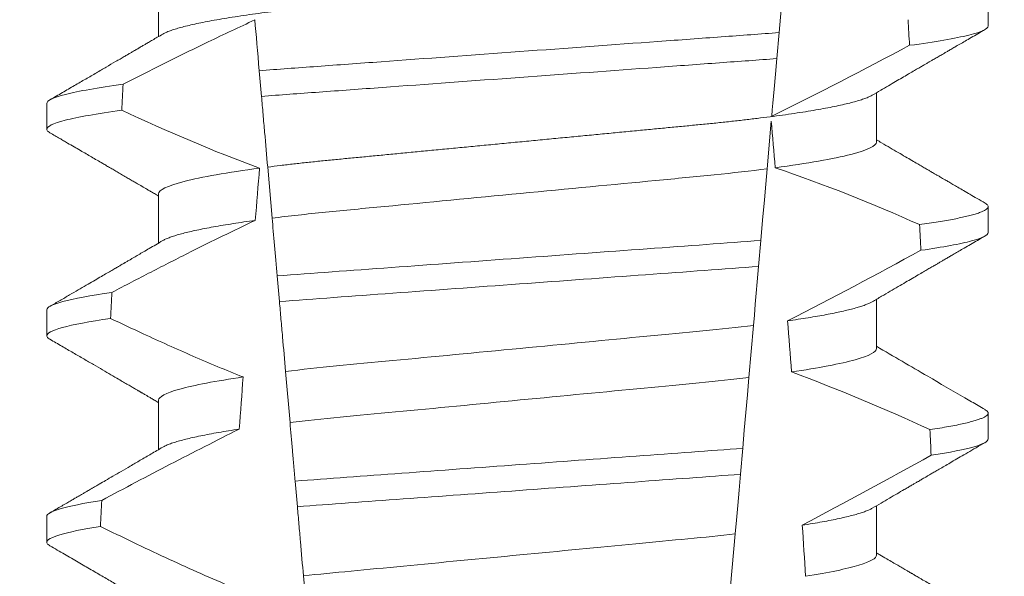
# Model space of a CAD drawing. Extents: x -43 to 59, y -10 to 36.
# Drawn here: x 36 to 36, y 25 to 25 of the extents above; entities that cross this region are included whole.
import ezdxf

# ---------------------------------------------------------------- set-up
doc = ezdxf.new("R2010")
doc.units = 0
doc.header["$MEASUREMENT"] = 0
doc.layers.get('0').update_dxf_attribs({"linetype": 'CONTINUOUS', "lineweight": 15})
doc.layers.get('DEFPOINTS').update_dxf_attribs({"linetype": 'CONTINUOUS'})
doc.layers.add('Text', color=7, linetype='CONTINUOUS', lineweight=15)
doc.styles.add('ROMAND', font='romand.shx', dxfattribs={"oblique": 15})
doc.dimstyles.new('ROMAND', dxfattribs={"dimscale": 3.5, "dimtxt": 0.125, "dimasz": 0.125, "dimexe": 0.0625, "dimexo": 0.0625, "dimgap": 0.0625, "dimtad": 0, "dimtih": 1, "dimtoh": 1, "dimdec": 3, "dimzin": 0, "dimdsep": 46, "dimlunit": 4, "dimtxsty": 'ROMAND', "dimcen": 0, "dimadec": 0, "dimazin": 0, "dimtfac": 1, "dimtdec": 3, "dimtofl": 0, "dimtmove": 0, "dimatfit": 3, "dimfxl": 0, "dimtolj": 1, "dimtzin": 0, "dimarcsym": 0})

# ---------------------------------------------------------------- blocks, each defined once
blk = doc.blocks.new('*D11')
at = {"layer": 'DEFPOINTS', "color": 0}
for p in [(35.77311328830667, 25.35869742331924), (37.29070254519375, 25.35900058234712)]:
    blk.add_point(p, dxfattribs=at)
at = {"layer": 'Text', "color": 0, "lineweight": -2}
blk.add_line((34.89811330576532, 25.35852263021043), (35.335613297036, 25.35861002676484), dxfattribs=at)
at = {"layer": 'Text', "color": 0}
blk.add_solid([(35.33559873094359, 25.43152669197662), (35.3356278631284, 25.28569336155306), (35.77311328830667, 25.35869742331924)], dxfattribs=at)
at = {"layer": 'Text', "color": 0, "insert": (30.36202891394097, 25.35852263021043), "char_height": 0.4375, "attachment_point": 5, "style": 'ROMAND'}
blk.add_mtext('\\A1;#10-24x \\A1;{\\H0.7x;\\S3/4;}" S.S.\\PHEX WASHER HEAD\\PTHREAD-CUTTING SCREWS\\P(3 @ 120%%D)', dxfattribs=at)

msp = doc.modelspace()

# ---------------------------------------------------------------- linework, layer by layer
at = {"color": 8}
for p, q in [((36.0021562787184, 24.75473581592468), (36.00109342517639, 24.74258733641512)), ((36.00109342517639, 24.74258733641512), (36.00063459756579, 24.7373429270638)), ((35.89663401319144, 24.7297189518975), (35.89618142800869, 24.73489204540687)), ((35.99952874368772, 24.72470297323782), (35.99868909589777, 24.71510573089129)), ((35.89878440582335, 24.70513988280744), (35.89788308083, 24.71544207033504)), ((35.99742340470145, 24.7006388081932), (35.99696474208896, 24.6953963054865)), ((35.90025542797845, 24.68832602725033), (35.89980268238089, 24.69350091740561)), ((35.99592503411263, 24.68351237291757), (35.99500409726274, 24.67298600798248)), ((35.90239169035711, 24.66390843629288), (35.90148959078938, 24.67421949705119)), ((35.99375446129743, 24.65870259982882), (35.99329585826759, 24.65346072044824)), ((35.90387760817329, 24.64692430270495), (35.90342483507602, 24.6520995228564)), ((35.99224240503351, 24.6414196730296), (35.99132218775866, 24.63090159466532)), ((35.90600177985844, 24.62264494348225), (35.90509901571507, 24.63296355748654))]:
    msp.add_line(p, q, dxfattribs=at)
for p, q in [((35.87585354850599, 24.75173409730457), (35.87585354850599, 24.74178023908207)), ((36.04330079873823, 24.74392162098486), (36.04330079873823, 24.74912995075341)), ((36.02074805288153, 24.72048411869321), (36.02074805288153, 24.73043794024947)), ((35.85330080264929, 24.72829663167918), (35.85330080264929, 24.72308826524438)), ((35.87585354850599, 24.71006745915609), (35.87585354850599, 24.70011360093358)), ((36.04330079873823, 24.70225494617012), (36.04330079873823, 24.7074632759387)), ((36.02074805288153, 24.67881744387848), (36.02074805288153, 24.68877126543473)), ((35.85330080264929, 24.68662995686444), (35.85330080264929, 24.68142162709589)), ((35.87585354850599, 24.66840078434138), (35.87585354850599, 24.65844699945135)), ((36.04330079873823, 24.66058827135542), (36.04330079873823, 24.66579660112397)), ((36.02074805288153, 24.63715076906377), (36.02074805288153, 24.64710462728625)), ((35.85330080264929, 24.64496324538349), (35.85330080264929, 24.63975495228116))]:
    msp.add_line(p, q)
at = {"color": 8, "flags": 128}
for points in [[(36.00063459756579, 24.7373429270638), (36.00036029740458, 24.73420763332172), (36.00009640128975, 24.73119128487077), (35.99984815249393, 24.72835379435146), (35.99972984886206, 24.72700161665529), (35.99961620184298, 24.72570260501099)], [(35.99868909589777, 24.71510573089129), (35.99841680321337, 24.7119933902171), (35.998137906022, 24.70880562708181), (35.99778383386662, 24.70475851721771), (35.99742340470145, 24.7006388081932)], [(35.99696474208896, 24.6953963054865), (35.99669382438866, 24.69229969463041), (35.99649226546957, 24.68999584460648), (35.99629619732032, 24.68775480385623), (35.99610664201244, 24.68558815891226), (35.99592503411263, 24.68351237291757)], [(35.99500409726274, 24.67298600798248), (35.99469951995168, 24.66950469490858), (35.99438898437619, 24.66595521928964), (35.99407368677241, 24.66235136763286), (35.99375446129743, 24.65870259982882)], [(35.99329585826759, 24.65346072044824), (35.99301749732, 24.65027904390923), (35.99274561713081, 24.64717150651283), (35.99248894426576, 24.64423769377408), (35.99224240503351, 24.6414196730296)]]:
    msp.add_lwpolyline(points, dxfattribs=at)
at = {"color": 8}
for centre, radius, start, end in [((35.60172650183647, 25.53322991087308), 0.9002313941894059, 296.2306664763745, 298.221662409558), ((35.88970407270007, 24.39247809239547), 0.3412731381620608, 65.828390479363, 71.08434819874607), ((35.45515011456341, 25.75090945359501), 1.198899093412106, 297.1818232302181, 298.6362478672028), ((35.87134576977307, 24.31737341155276), 0.38046424597756, 65.09900368617463, 69.65832991045033), ((35.2301786730945, 26.10390121076765), 1.653855834321895, 297.967250952899, 298.9922432430968)]:
    msp.add_arc(centre, radius, start, end, dxfattribs=at)
for major_axis, ratio, start_param, end_param in [((1.235122351621704e-16, -1.085854955342278), 0.08748866352592417, 2.157167155992079, 2.162892662517323), ((1.235122351621704e-16, -1.085854955342278), 0.08748866352592419, 4.134693890578429, 4.140452687963637), ((9.376931223006126e-18, -0.8280759048621152), 0.08748866352592417, 2.340298003140142, 2.356194490192346), ((9.376931223006183e-18, -0.8280759048621149), 0.08748866352592422, 3.943042418713889, 3.960604365626363), ((1.235122351621704e-16, -1.085854955342278), 0.08748866352592417, 2.112104350515008, 2.117668822703205), ((1.235122351621704e-16, -1.085854955342278), 0.08748866352592419, 4.180187566950124, 4.185786324734756), ((9.376931223006126e-18, -0.8280759048621152), 0.08748866352592417, 2.273142525225058, 2.289559704354007), ((9.376931223006183e-18, -0.8280759048621149), 0.08748866352592422, 4.011645527513206, 4.028167151154015), ((1.235122351621704e-16, -1.085854955342278), 0.08748866352592417, 2.068223225280414, 2.073649726921745), ((1.235122351621704e-16, -1.085854955342278), 0.08748866352592419, 4.224484349016876, 4.229946106753896), ((9.376931223006126e-18, -0.8280759048621152), 0.08748866352592417, 2.209580940003565, 2.225179160376471)]:
    msp.add_ellipse((35.94830080069376, 24.13916489065046), major_axis=major_axis, ratio=ratio, start_param=start_param, end_param=end_param, dxfattribs=at)
for points, knots in [([(36.02074805288153, 24.76215079350792), (36.02073241688733, 24.7620551465366), (36.02070096046266, 24.76186272437855), (36.02044461092494, 24.76156325996752), (36.02002963381914, 24.76125450492177), (36.0194373087114, 24.76093650023731), (36.01867395894224, 24.76061252098058), (36.01774093427348, 24.76028354527552), (36.01664222808618, 24.75995089582469), (36.01537356270039, 24.75961359139345), (36.01392781617447, 24.75927056388628), (36.01230501218852, 24.75892301639892), (36.01050670000085, 24.75857226060561), (36.00855050736344, 24.75822180389421), (36.00644434374239, 24.75787322951863), (36.0041972748508, 24.75752757749257), (36.00181927296246, 24.75718634697893), (35.99932295901586, 24.75685086396008), (35.99672010315457, 24.75652229845614), (35.99402289723174, 24.7562017532188), (35.99124168392594, 24.75588995862561), (35.98838887594066, 24.75558762883021), (35.98548841773693, 24.75529713697299), (35.98253029789869, 24.7550156315187), (35.97950126763801, 24.75472473797581), (35.97637152722707, 24.75442485350622), (35.97312566856409, 24.75411370401881), (35.96977096215964, 24.7537921249296), (35.96631618437159, 24.75346101876813), (35.96279502642012, 24.75312342106404), (35.95921973171154, 24.75278078386601), (35.95560325187203, 24.75243407173728), (35.95195900736782, 24.75208478173904), (35.94830346320462, 24.75173433375452), (35.94465056061681, 24.75138425146634), (35.94101420529118, 24.75103563574661), (35.93740541708907, 24.75068974378923), (35.93383756480806, 24.75034776152931), (35.93034420336683, 24.75001288376354), (35.92693631639803, 24.74968621213041), (35.92362359006309, 24.74936868334135), (35.92039529613452, 24.74905921511948), (35.91723949869511, 24.74875684947765), (35.91416523302193, 24.74846161159633), (35.91116272082637, 24.74817591295184), (35.90823784549097, 24.7478831694578), (35.90537829665756, 24.74758029382884), (35.90259057461203, 24.74726788110755), (35.89988718290904, 24.7469466157688), (35.89728235241635, 24.7466178602968), (35.89478776867539, 24.74628261076149), (35.89241454360702, 24.74594216174689), (35.89017163146399, 24.74559727550295), (35.88806895871046, 24.74524946966515), (35.88612714875966, 24.74490186559644), (35.8843507935304, 24.74455603337623), (35.88274310957151, 24.74421307712905), (35.88129847776865, 24.74387228693002), (35.88001271949655, 24.74353248770081), (35.8788907567302, 24.74319501024883), (35.87794481497652, 24.74286140191388), (35.87720894229439, 24.74255526883776), (35.87686946505256, 24.74236340046037), (35.87671885349921, 24.74227827665587)], [0, 0, 0, 0, 0.01582876140684359, 0.03184423287854787, 0.04803088218818796, 0.06437202057926666, 0.0808498210377352, 0.0971482977345161, 0.1135418806350517, 0.1300112843840226, 0.146536645549321, 0.1634358022412731, 0.1803502612997386, 0.1972580740730331, 0.2141373096283149, 0.230966312076593, 0.2477237995877425, 0.2643890181442258, 0.2809059864131275, 0.2972920613179992, 0.3135291729388346, 0.329600259661291, 0.3454893459572909, 0.3609930078453775, 0.37666162426835, 0.3925007418640841, 0.4084949249207997, 0.4249581883138953, 0.4415472081438407, 0.4582425474098742, 0.4750239070955845, 0.491870413600012, 0.508760614854725, 0.5256727613905229, 0.5425480142181818, 0.5594014915076003, 0.5762115333682123, 0.5929568772583897, 0.6096167380413462, 0.6258764499114304, 0.6420159469841301, 0.6580177515315478, 0.673865309722618, 0.6898611533839814, 0.7056835634689863, 0.7216055231176228, 0.7377103952161449, 0.7539821163767993, 0.7704035681655209, 0.7869565036388799, 0.8035852799430979, 0.820305921219909, 0.8370978991052147, 0.8539400135294192, 0.8708107795047264, 0.8873871354516236, 0.903949443753127, 0.9204771573027528, 0.9369499697268939, 0.9536816582079635, 0.9703149179026994, 0.986829996902518, 1, 1, 1, 1]), ([(35.89528589982133, 24.74512798044783), (35.89213958674672, 24.74368792092964), (35.88901026429598, 24.74221074570932), (35.88589383854533, 24.74070757369513), (35.88301271088567, 24.73931789500106), (35.88014243360008, 24.73790577230262), (35.87728060234237, 24.7364770723601), (35.87441832632733, 24.73504815038323), (35.87156440880916, 24.73360254428005), (35.86871706225604, 24.73214432203947)], [0.0001059766550656233, 0.0001059766550656233, 0.0001059766550656233, 0.0001059766550656233, 0.0003698167489561227, 0.0003698167489561227, 0.0003698167489561227, 0.0006137208774813908, 0.0006137208774813908, 0.0006137208774813908, 0.0008576613078401706, 0.0008576613078401706, 0.0008576613078401706, 0.0008576613078401706]), ([(36.04330079951966, 24.74392161405093), (36.04330079956053, 24.74336171824113), (36.04204089771194, 24.74273397004362), (36.03672778795563, 24.74140494278311), (36.03267157444704, 24.74070464473099), (36.02743146123144, 24.74001376103016)], [0, 0, 0, 0, 0.5, 0.5, 1, 1, 1, 1]), ([(36.00109342403921, 24.74258733668908), (35.99734065237179, 24.74229137439534), (35.9935060924186, 24.74201776114342), (35.9853487914843, 24.74142146721548), (35.98106235000925, 24.74110813085034), (35.96774400427263, 24.7401345675655), (35.95824508071401, 24.7394402018083), (35.93920875245142, 24.73804865734466), (35.92968992085328, 24.73735283632141), (35.91631797736552, 24.73637535507229), (35.91200984347181, 24.73606043300405), (35.9038036182465, 24.73546056273904), (35.89994784363846, 24.73518618191662), (35.89618142688236, 24.73489205930191)], [0, 0, 0, 0, 0.1249999999999999, 0.1249999999999999, 0.2499999999999998, 0.2499999999999998, 0.4999999999999999, 0.4999999999999999, 0.7499999999999999, 0.7499999999999999, 0.875, 0.875, 1, 1, 1, 1]), ([(36.00063459876135, 24.73734293976526), (35.99691042257267, 24.7370512027807), (35.99310222737184, 24.73677990557574), (35.98500230364841, 24.73618780588834), (35.98075013436646, 24.73587697480048), (35.96754775886133, 24.73491188887173), (35.95814408876087, 24.73422448608662), (35.93929980862704, 24.73284698022889), (35.9298768692165, 24.73215816886847), (35.91662250726709, 24.73118928276106), (35.91234928511507, 24.73087691272071), (35.90420182350381, 24.73028133804153), (35.90037120282723, 24.73000887488499), (35.89663401506756, 24.72971895267327)], [0, 0, 0, 0, 0.1250000000000002, 0.1250000000000002, 0.2500000000000003, 0.2500000000000003, 0.5000000000000003, 0.5000000000000003, 0.7500000000000002, 0.7500000000000002, 0.8750000000000002, 0.8750000000000002, 1, 1, 1, 1]), ([(35.86871706225604, 24.73214432203947), (35.8636192925202, 24.73146294023304), (35.85968140679545, 24.73077374376425), (35.85452366166426, 24.72946601755343), (35.85330080186786, 24.7288483895261), (35.85330080186786, 24.72829661421626)], [0, 0, 0, 0, 0.5, 0.5, 1, 1, 1, 1]), ([(35.89788308059399, 24.71544206837672), (35.89768210604207, 24.71773921801674), (35.8974763066973, 24.72009151529128), (35.89726768072195, 24.72247612110124), (35.89716334141885, 24.72366872479302), (35.89705827009512, 24.72486969551881), (35.89695261811561, 24.72607730317055), (35.89684696221228, 24.72728495567143), (35.89674072373084, 24.72849926707094), (35.89663401506756, 24.72971895267327)], [4.079828428701823e-18, 4.079828428701823e-18, 4.079828428701823e-18, 4.079828428701823e-18, 0.0003959996580702896, 0.0003959996580702896, 0.0003959996580702896, 0.000594043136475668, 0.000594043136475668, 0.000594043136475668, 0.000792093723141494, 0.000792093723141494, 0.000792093723141494, 0.000792093723141494]), ([(36.01988289913656, 24.72994019600561), (36.01973408203428, 24.72985591983824), (36.01939719680242, 24.7296651393719), (36.01867070463932, 24.72936242303792), (36.01774180708465, 24.72903361005007), (36.01664199294832, 24.72870086205828), (36.01537362696637, 24.72836357013012), (36.0139277979505, 24.72802059244152), (36.0123050156255, 24.72767305256512), (36.01050670147093, 24.72732221504007), (36.00855050457865, 24.72697185945788), (36.0064443469618, 24.72662318015205), (36.0041972716521, 24.72627762875778), (36.00181927450664, 24.72593631837299), (35.99932296065147, 24.72560083670192), (35.9967200998483, 24.72527234407946), (35.99402289895774, 24.72495172512945), (35.99124168537053, 24.72463993518583), (35.98838887444457, 24.72433765875159), (35.98548841620122, 24.7240471675321), (35.98253029933342, 24.72376560842742), (35.97950126978778, 24.72347470839885), (35.97637152275293, 24.72317490495701), (35.97312567356029, 24.72286365418373), (35.96977095689199, 24.72254218218422), (35.96631618978053, 24.72221096769983), (35.96279502095901, 24.72187347735792), (35.9592197369861, 24.72153073714708), (35.95560324874917, 24.7211841116735), (35.95195900881551, 24.72083479678233), (35.94832061766802, 24.72048600667572), (35.94470198407375, 24.7201391797363), (35.94111647011736, 24.71979544642679), (35.93755738185887, 24.71945432920675), (35.93403754796951, 24.71911691307145), (35.93058974108642, 24.71878642283037), (35.92722453939875, 24.71846384308544), (35.92395127587129, 24.71815010121296), (35.92075915994745, 24.71784405091666), (35.91763616228137, 24.71754490354366), (35.91459196779662, 24.7172524775993), (35.91161975020653, 24.71696973190374), (35.90872516478375, 24.71668319994885), (35.90589436348169, 24.71638613110938), (35.90313337934565, 24.71607981742535), (35.90044350714577, 24.7157650404634), (35.89873886033148, 24.71555001767712), (35.89788308083, 24.71544207033504)], [0, 0, 0, 0, 0.01781499360514451, 0.04032875360884865, 0.06259750201990888, 0.08499621636958259, 0.1074985038771288, 0.130077224623715, 0.1531666872608272, 0.1762770796424989, 0.1993783471843413, 0.2224406133016989, 0.2454342018206785, 0.2683301222345932, 0.2910999531920444, 0.3136672074367971, 0.3360556627721957, 0.3582405675540088, 0.3801986111552805, 0.4019080059527178, 0.4230908112871652, 0.4444989762073567, 0.4661400782602056, 0.4879930881469806, 0.5104869651883862, 0.533152706337951, 0.5559636700433199, 0.5788922072735864, 0.6019097116902172, 0.6249869384366694, 0.648094149208769, 0.6708259499424042, 0.6935292275345405, 0.7161756246004112, 0.7387372946747853, 0.7611869607761277, 0.7831012207265108, 0.8048578773241405, 0.8264339223715675, 0.8478075486615465, 0.8693874577195029, 0.8907212268699035, 0.9121272464156314, 0.9337795721841528, 0.9556574900862659, 0.9777388426095012, 1, 1, 1, 1]), ([(35.86841962302866, 24.72689604961872), (35.86341558296591, 24.7262210240601), (35.85955530037579, 24.72553920084241), (35.85449940322492, 24.72424559636057), (35.85330080186786, 24.7236346670934), (35.85330080186786, 24.72308828094729)], [0, 0, 0, 0, 0.5000000000000001, 0.5000000000000001, 1, 1, 1, 1]), ([(36.02074805490817, 24.72048411434279), (36.02074805495214, 24.71975180800482), (36.01907838008542, 24.71890155418331), (36.01210985918651, 24.7171170354269), (36.00681617240694, 24.71618721124157), (36.00033658301949, 24.71532139101888)], [0, 0, 0, 0, 0.5, 0.5, 1, 1, 1, 1]), ([(35.89625720010351, 24.71522912626723), (35.88977982719904, 24.71436342990047), (35.88448823560365, 24.71343379370479), (35.87752252406618, 24.71164966423112), (35.87585354647935, 24.71079960682776), (35.87585354647935, 24.7100674477749)], [0, 0, 0, 0, 0.5, 0.5, 1, 1, 1, 1]), ([(35.9986890938933, 24.71510571736818), (35.99535587548426, 24.71467811831048), (35.99175688173342, 24.71426829308337), (35.98426855566863, 24.71350199099431), (35.98037607081135, 24.71314202846168), (35.96778318291943, 24.71193493496686), (35.9583745412984, 24.71103306796119), (35.93945592283252, 24.70921962044407), (35.92999757553009, 24.70831298889153), (35.91727998426798, 24.7070939419331), (35.91333319353943, 24.70672723800826), (35.90579648813905, 24.70597016816581), (35.90216267425937, 24.70556436701617), (35.89878440586962, 24.70513987333465)], [0, 0, 0, 0, 0.1250000000000002, 0.1250000000000002, 0.2500000000000002, 0.2500000000000002, 0.5000000000000002, 0.5000000000000002, 0.7500000000000002, 0.7500000000000002, 0.8750000000000001, 0.8750000000000001, 1, 1, 1, 1]), ([(36.042657782841, 24.70818090763968), (36.04267968514175, 24.70816960466752), (36.04285533966934, 24.70807895582389), (36.04305887642029, 24.707913156986), (36.04326051767798, 24.70768456999594), (36.04332440149516, 24.70745227965444), (36.04324490082085, 24.70720818911381), (36.04299039012768, 24.70694407602546), (36.04256111227478, 24.70667251364663), (36.04195312323405, 24.70639342639252), (36.04116388393898, 24.70610773948821), (36.04019167667714, 24.70581600789709), (36.03906820067577, 24.7055273499168), (36.03781115236787, 24.70524291942014), (36.0364378743573, 24.70496366031853), (36.03491450487802, 24.70468198944059), (36.03324044378262, 24.7043986048328), (36.03143158819655, 24.70411416423668), (36.03010763221765, 24.70392437829245), (36.02944553313334, 24.70382946796165)], [0, 0, 0, 0, 0.007979432666480605, 0.063994348930538, 0.1195328818877193, 0.1745637096108926, 0.2378807676825198, 0.3018628457545842, 0.3664617293199366, 0.4316260169096808, 0.4973010944175836, 0.5634297434244734, 0.6299519564732503, 0.6912240892670232, 0.7527254348861753, 0.8144053810456131, 0.8762125524037401, 0.9380949540546824, 0.9999999999999999, 0.9999999999999999, 0.9999999999999999, 0.9999999999999999]), ([(35.895380164945, 24.7046939114656), (35.89099460150724, 24.70262376090555), (35.8866399720393, 24.7004881754175), (35.88230561958927, 24.69831362103645), (35.87964842295897, 24.69698049950549), (35.87699882213828, 24.69563229321307), (35.87435517157603, 24.69427270753773), (35.87171129677726, 24.69291300654124), (35.86907333076057, 24.69154186786978), (35.86644005288484, 24.69016191004679)], [0, 0, 0, 0, 0.0003697976902986359, 0.0003697976902986359, 0.0003697976902986359, 0.0005964933306105208, 0.0005964933306105208, 0.0005964933306105208, 0.0008232074328002097, 0.0008232074328002097, 0.0008232074328002097, 0.0008232074328002097]), ([(35.8953801651915, 24.70469391129817), (35.89460851509601, 24.70458650086764), (35.89306182304385, 24.70437120787384), (35.89089518551877, 24.70404396959857), (35.88884410143733, 24.70371373546693), (35.88692756322534, 24.70338152254644), (35.88516042578401, 24.70305034824862), (35.88354667982672, 24.70272141067588), (35.88208818247041, 24.70239583258886), (35.88077909771751, 24.70207260737653), (35.87961517846206, 24.7017507037615), (35.87859977318205, 24.70143109203935), (35.87774571806158, 24.70111523619389), (35.87711412279883, 24.70084191220608), (35.87683280292224, 24.70067629518034), (35.8767233496972, 24.70061185850486)], [0, 0, 0, 0, 0.07936610784044952, 0.1590810769369116, 0.2390545943872972, 0.3191942994612039, 0.399406930490999, 0.4781675020819514, 0.5568188635260544, 0.6352731005913534, 0.7134432963504841, 0.7928278732881909, 0.8717408857429666, 0.9500981805263208, 1, 1, 1, 1]), ([(36.04330079951966, 24.70225494786465), (36.04330079951042, 24.70173721364333), (36.04222685033785, 24.7011616657504), (36.03769549434877, 24.69994292258324), (36.03423528225754, 24.69930035063258), (36.02971916703329, 24.69865975123196)], [0, 0, 0, 0, 0.5, 0.5, 1, 1, 1, 1]), ([(35.99742340389589, 24.70063881449858), (35.99039427361051, 24.70011308153293), (35.98269843049455, 24.69956106122533), (35.96618737352792, 24.69835411261668), (35.95744521077158, 24.69771506563155), (35.93993327971002, 24.69643495371185), (35.93117583096851, 24.69579478933017), (35.91460901369858, 24.69458376467592), (35.90685012229081, 24.69402337360018), (35.89980268270402, 24.69350091585856)], [0, 0, 0, 0, 0.25, 0.25, 0.5, 0.5, 0.75, 0.75, 1, 1, 1, 1]), ([(35.9969647422359, 24.69539628773575), (35.98999801177048, 24.6948786002667), (35.98234839265693, 24.69432714039514), (35.96599475620151, 24.69313169913378), (35.95734641623396, 24.69249951053965), (35.94002327680566, 24.69123319917797), (35.93136015640205, 24.69059993014259), (35.9149525007668, 24.68940054011077), (35.90723951418254, 24.68884050262017), (35.90025542573325, 24.68832603935471)], [0, 0, 0, 0, 0.25, 0.25, 0.5, 0.5, 0.75, 0.75, 1, 1, 1, 1]), ([(35.86644005288484, 24.69016191004679), (35.86206543132961, 24.6895317354547), (35.85872004381734, 24.68890083932155), (35.85433909092789, 24.68770427134354), (35.85330080186786, 24.68713916540248), (35.85330080186786, 24.68662994806454)], [0, 0, 0, 0, 0.5, 0.5, 1, 1, 1, 1]), ([(35.90148958857533, 24.67421949351971), (35.90128896328527, 24.67651265107828), (35.90108498049828, 24.6788441850024), (35.90087897851429, 24.68119879845396), (35.90077596350675, 24.68237626537803), (35.90067242757074, 24.683559686542), (35.90056847369435, 24.68474788478625), (35.90046451767607, 24.6859361075122), (35.90036014257866, 24.68712912033465), (35.90025542573325, 24.68832603935471)], [1.517883041479706e-18, 1.517883041479706e-18, 1.517883041479706e-18, 1.517883041479706e-18, 0.0003833809065450214, 0.0003833809065450214, 0.0003833809065450214, 0.0005750941751456839, 0.0005750941751456839, 0.0005750941751456839, 0.0007668112666801322, 0.0007668112666801322, 0.0007668112666801322, 0.0007668112666801322]), ([(36.01987817835781, 24.68827286119851), (36.01980310926389, 24.6882270117763), (36.01957056403624, 24.68808498176404), (36.01903053758802, 24.68784275570352), (36.01826619148714, 24.68754654741841), (36.01735666851259, 24.68724659038245), (36.01630753803413, 24.68694231044172), (36.01510941840276, 24.68663238879822), (36.01376193259985, 24.68631771937985), (36.0122649290803, 24.68599908935361), (36.01063145297412, 24.68567984488966), (36.00886731001695, 24.6853607418259), (36.00697560200477, 24.68504300753711), (36.00497340582196, 24.6847273406697), (36.0035410323129, 24.68451910541359), (36.0028260930557, 24.68441516914391)], [0, 0, 0, 0, 0.03766893020484097, 0.1166888994234582, 0.1948374841344719, 0.2734476702636992, 0.3524440214628485, 0.4317488204854203, 0.5129070455348628, 0.5942175592447808, 0.6755929250242166, 0.7569459327038186, 0.838189041751047, 0.919235446926711, 1, 1, 1, 1]), ([(35.86617144362101, 24.68491469722139), (35.86188296594786, 24.68429097197427), (35.85860723041363, 24.68366725392543), (35.85431748278957, 24.68248429961071), (35.85330080186786, 24.68192559612843), (35.85330080186786, 24.68142161479557)], [0, 0, 0, 0, 0.5, 0.5, 1, 1, 1, 1]), ([(35.86617144362101, 24.68491469722139), (35.86835971858035, 24.68387057848131), (35.8705536903238, 24.68283818815016), (35.87275436815752, 24.68182026781285), (35.8760775683064, 24.68028312640815), (35.87941631360054, 24.67877854837705), (35.88277492256178, 24.67731977972594), (35.88613588670528, 24.6758599881317), (35.88951743523266, 24.67444557923324), (35.89292479791344, 24.67309675139976)], [0, 0, 0, 0, 0.0001848863252077857, 0.0001848863252077857, 0.0001848863252077857, 0.0004640914903602651, 0.0004640914903602651, 0.0004640914903602651, 0.0007435045670975693, 0.0007435045670975693, 0.0007435045670975693, 0.0007435045670975693]), ([(35.99592503415469, 24.68351236998797), (35.98945049284406, 24.68273320864822), (35.98239003339104, 24.68208507758698), (35.96647345773424, 24.68055939141394), (35.95768179382573, 24.67971666491596), (35.94002288111055, 24.67802396671625), (35.93119256569743, 24.67717753527146), (35.91514386148803, 24.67563918389266), (35.90803049165687, 24.67499267180199), (35.90148958857533, 24.67421949351971)], [0, 0, 0, 0, 0.25, 0.25, 0.5, 0.5, 0.75, 0.75, 1, 1, 1, 1]), ([(36.02074805490817, 24.67881744813179), (36.02074805486889, 24.67814866495269), (36.01936429348173, 24.67738211122501), (36.01355804518757, 24.67576570158545), (36.00913558682932, 24.67491853681563), (36.00360186335227, 24.67411052396125)], [0, 0, 0, 0, 0.5, 0.5, 1, 1, 1, 1]), ([(35.89292479791344, 24.67309675139976), (35.88741325062647, 24.67229021615538), (35.88301069349338, 24.67144505150871), (35.87723086581839, 24.66983264173621), (35.87585354647935, 24.66906805398848), (35.87585354647935, 24.66840078162318)], [0, 0, 0, 0, 0.5, 0.5, 1, 1, 1, 1]), ([(35.99500409565086, 24.67298599472131), (35.98860669017741, 24.67223155381902), (35.98167008448503, 24.67159940021941), (35.9660483761421, 24.67010197860487), (35.95745813238771, 24.66927855927137), (35.94020914387367, 24.66762515442839), (35.9315833380558, 24.666798326287), (35.91583923172799, 24.665289172192), (35.90884886734331, 24.66465699697165), (35.90239169001974, 24.66390842682768)], [0, 0, 0, 0, 0.25, 0.25, 0.4999999999999999, 0.4999999999999999, 0.7499999999999999, 0.7499999999999999, 1, 1, 1, 1]), ([(36.04265748951106, 24.66651441615617), (36.04267949253891, 24.66650305127434), (36.04285526192963, 24.66641226384414), (36.04305888140284, 24.66624650761933), (36.04326052258516, 24.66601789658896), (36.04332253647446, 24.66579226482288), (36.04325342806335, 24.66556189910987), (36.04303777610217, 24.66531950578321), (36.04267433772402, 24.66507069509218), (36.04215986930548, 24.66481537620613), (36.04149216369872, 24.66455427960305), (36.04066959892604, 24.66428787634815), (36.03965854491032, 24.66400751370285), (36.03844014931424, 24.66371356876898), (36.03699738791003, 24.66340624432758), (36.03536603774866, 24.66309568353041), (36.03356492720273, 24.66278279939213), (36.03221587829107, 24.66257328122558), (36.03154084390222, 24.6624684429456)], [0, 0, 0, 0, 0.008585652401859725, 0.06858578296894485, 0.1280756376574086, 0.1870216661231129, 0.2494783801662806, 0.3125430653924688, 0.3761756789874379, 0.4403336830914012, 0.5049720371216064, 0.5700435320355143, 0.6354989345238413, 0.7078810876260848, 0.7805954546196159, 0.8535695581654272, 0.9267294291865598, 1, 1, 1, 1]), ([(35.89216061632526, 24.66256698496748), (35.88748839429356, 24.66025617565368), (35.88284500806749, 24.65788725312286), (35.87821942427128, 24.65548513343169), (35.87590600778718, 24.6542837492313), (35.87359708824671, 24.65307374765241), (35.87129177703694, 24.65185699965748), (35.8689863772516, 24.65064020491216), (35.8666845700369, 24.64941664009724), (35.86438568144497, 24.64818768072556)], [0, 0, 0, 0, 0.0003974863396661513, 0.0003974863396661513, 0.0003974863396661513, 0.0005962763537969146, 0.0005962763537969146, 0.0005962763537969146, 0.0007950737357517799, 0.0007950737357517799, 0.0007950737357517799, 0.0007950737357517799]), ([(35.89216061700712, 24.66256700180583), (35.89143225596435, 24.66245579467776), (35.889973511268, 24.66223307160673), (35.88795688343104, 24.66189619926826), (35.88607085791305, 24.66155791697862), (35.88433465560446, 24.66121922533711), (35.88275114395445, 24.66088138568657), (35.88132604138012, 24.66054559413025), (35.88006336445828, 24.66021304997239), (35.8789468951659, 24.65987961387101), (35.87799340669925, 24.65954685911093), (35.87723176290162, 24.65923305843283), (35.87687789271133, 24.65903488698871), (35.87671705685331, 24.65894481702771)], [0, 0, 0, 0, 0.09148799492518903, 0.1832300460085466, 0.2751165414125687, 0.3670363869629775, 0.4588783302076736, 0.5505318231669865, 0.641887400403617, 0.7328382441628801, 0.8275714340099991, 0.9216303121363504, 1, 1, 1, 1]), ([(35.90342483361475, 24.65209954150055), (35.90333234872672, 24.65315664860777), (35.90324094157315, 24.65420143715392), (35.90315097022587, 24.65522981435928), (35.90306099758961, 24.65625820629749), (35.90297251078086, 24.65726961514972), (35.90288588309822, 24.65825977409299), (35.90271239146996, 24.66024279247808), (35.90254613981664, 24.66214305757124), (35.90239169001977, 24.66390842682768)], [2.893015483153227e-16, 2.893015483153227e-16, 2.893015483153227e-16, 2.893015483153227e-16, 0.0001911605621934762, 0.0001911605621934762, 0.0001911605621934762, 0.000382325897535369, 0.000382325897535369, 0.000382325897535369, 0.0007652536629868961, 0.0007652536629868961, 0.0007652536629868961, 0.0007652536629868961]), ([(36.04330079951966, 24.66058828167835), (36.04330079946784, 24.66011158691339), (36.04239286662455, 24.65958603981668), (36.03856285607715, 24.65847377625824), (36.0356384370444, 24.65788744440236), (36.03178805992609, 24.65729778793679)], [0, 0, 0, 0, 0.5, 0.5, 1, 1, 1, 1]), ([(35.99375445916256, 24.65870258430375), (35.98715025241169, 24.65821982065237), (35.97990669795861, 24.65769032105784), (35.96465837054997, 24.65657567724143), (35.95665909540851, 24.65599093490653), (35.9406411576406, 24.65482003302291), (35.93263043144317, 24.65423445362251), (35.91733971797628, 24.65311671141001), (35.91006535407159, 24.6525849596626), (35.90342483361492, 24.65209954150055)], [0, 0, 0, 0, 0.2499999999999999, 0.2499999999999999, 0.4999999999999999, 0.4999999999999999, 0.7499999999999999, 0.7499999999999999, 1, 1, 1, 1]), ([(35.99329585610947, 24.65346072741981), (35.98673868895135, 24.65298140233512), (35.97956123810637, 24.65245673487571), (35.96447049166254, 24.65135361013566), (35.95656243690216, 24.65077553595726), (35.94072780500592, 24.64961803362568), (35.93280872583465, 24.64903915356928), (35.91767710255975, 24.64793304075679), (35.91046991541721, 24.64740619959142), (35.90387760807151, 24.64692430577959)], [0, 0, 0, 0, 0.25, 0.25, 0.5, 0.5, 0.75, 0.75, 1, 1, 1, 1]), ([(35.86438568144497, 24.64818768072556), (35.86067423242481, 24.64760929805434), (35.85786023218792, 24.64703515495521), (35.85417462915883, 24.64594586845497), (35.85330080186786, 24.64543106931149), (35.85330080186786, 24.64496328191283)], [0, 0, 0, 0, 0.5, 0.5, 1, 1, 1, 1]), ([(35.90509901596381, 24.63296354968626), (35.90489902201251, 24.63524949100981), (35.9046967226782, 24.63756178298213), (35.90449300108001, 24.63989033150441), (35.9043911327956, 24.64105469132344), (35.90428892219337, 24.64222296385251), (35.90418635873887, 24.64339526950179), (35.90408379385416, 24.64456759149875), (35.90398085000349, 24.64574424509608), (35.9038776080714, 24.64692430577959)], [3.586926857144862e-16, 3.586926857144862e-16, 3.586926857144862e-16, 3.586926857144862e-16, 0.0003730546569025719, 0.0003730546569025719, 0.0003730546569025719, 0.0005595940596736955, 0.0005595940596736955, 0.0005595940596736955, 0.0007461360693610619, 0.0007461360693610619, 0.0007461360693610619, 0.0007461360693610619]), ([(36.01987781627868, 24.64660625971627), (36.01979068486462, 24.64655373816803), (36.01954101872086, 24.64640324305038), (36.01896632009228, 24.64614873510607), (36.01816342352795, 24.64584312768839), (36.01720080252325, 24.64553176125219), (36.01607060034873, 24.64521092208458), (36.01476367825101, 24.64488114421028), (36.01327507994067, 24.64454374106106), (36.01162976649469, 24.64420452220623), (36.00982987902275, 24.64386505684104), (36.00789443164719, 24.6435261972639), (36.00648577938658, 24.64330174006719), (36.00578217137031, 24.6431896258944)], [0, 0, 0, 0, 0.04865573085231364, 0.1394180138718041, 0.2308194401184733, 0.3227684039271846, 0.4151700415709332, 0.512349804809071, 0.6098033470383845, 0.7074137934370639, 0.8050624016725126, 0.902630577684112, 0.9999999999999999, 0.9999999999999999, 0.9999999999999999, 0.9999999999999999]), ([(35.86414370186917, 24.64294144662822), (35.8605110090697, 24.64236956185866), (35.85775939791471, 24.64180240571051), (35.85415537245952, 24.64072627658252), (35.85330080186786, 24.64021762631831), (35.85330080186786, 24.63975494864389)], [0, 0, 0, 0, 0.5, 0.5, 1, 1, 1, 1]), ([(35.86414370186917, 24.64294144662822), (35.86631927126113, 24.64187132770426), (35.86849980753523, 24.64081114411506), (35.87068624976017, 24.6397632474826), (35.87287270576344, 24.63871534424658), (35.87506513650776, 24.63767967814244), (35.87726469329017, 24.63665934609748), (35.88148479657941, 24.63470172142809), (35.88573161601035, 24.63279900140117), (35.89001582532144, 24.63098481895896)], [0, 0, 0, 0, 0.00018488548054026, 0.00018488548054026, 0.00018488548054026, 0.0003697729622008037, 0.0003697729622008037, 0.0003697729622008037, 0.0007245368895597603, 0.0007245368895597603, 0.0007245368895597603, 0.0007245368895597603]), ([(35.99224240322251, 24.64141970582117), (35.98917640237126, 24.64107859379684), (35.98600999572271, 24.64076540356442), (35.97937229029519, 24.64012914513737), (35.97584647628587, 24.6397911776123), (35.96480166392611, 24.63873247517126), (35.95680504958635, 24.63796595829022), (35.94076099821991, 24.63642805291051), (35.93273668682669, 24.63565888112354), (35.9216189867076, 24.63459319201343), (35.91806386807248, 24.63425241548826), (35.91136091262071, 24.6336099025086), (35.90818661306263, 24.63330193132146), (35.90509901596381, 24.63296354968626)], [0, 0, 0, 0, 0.125, 0.125, 0.2499999999999999, 0.2499999999999999, 0.5, 0.5, 0.75, 0.75, 0.875, 0.875, 1, 1, 1, 1]), ([(36.02074805490817, 24.63715078192079), (36.02074805480008, 24.63654176878396), (36.01960673632793, 24.63585212774519), (36.01480145244408, 24.63439378338513), (36.01113557273423, 24.63362666783065), (36.00646297695387, 24.63288042583631)], [0, 0, 0, 0, 0.5, 0.5, 1, 1, 1, 1])]:
    msp.add_open_spline(points, degree=3, knots=knots, dxfattribs=at)
for points in [[(35.89618142688222, 24.73489205930188), (35.89585318143928, 24.73864392188282), (35.89554577582557, 24.74215758412814), (35.89528589982142, 24.74512798044785)], [(35.86841962302866, 24.72689604961872), (35.87755896057384, 24.72268255225715), (35.88680044239986, 24.71868111269624), (35.89625720010336, 24.71522912626723)], [(35.89980268270402, 24.69350091585856), (35.89943067458388, 24.69775298812886), (35.89907995996559, 24.70176167455981), (35.89878440586968, 24.70513987333465)]]:
    msp.add_open_spline(points, degree=3, dxfattribs=at)
for points, knots in [([(35.87670594239852, 24.7422781299909), (35.87633989684925, 24.74206430741777), (35.87565324366936, 24.74166320446742), (35.87469136891538, 24.74110152323394), (35.87386582390444, 24.74061965211607), (35.87317679503239, 24.74021745484109), (35.87262427612883, 24.73989506873827), (35.87222738543146, 24.73966349520911), (35.87196619703424, 24.73951114106877), (35.871793545735, 24.73941041077379), (35.87163109226505, 24.73931565496597), (35.87143414753201, 24.73920077782737), (35.8711470185428, 24.73903329604759), (35.87074947017989, 24.73880146990439), (35.87022665115292, 24.73849658378013), (35.86960193860672, 24.73813229376629), (35.86887536130068, 24.73770877811589), (35.86806078284992, 24.7372339378768), (35.86686246647464, 24.73653570220603), (35.8652698548576, 24.7356078713913), (35.86325851021196, 24.73443672626511), (35.86111368270461, 24.73318832506104), (35.8588352734845, 24.73186276300542), (35.85642319810161, 24.73045995959706), (35.85477096780055, 24.72949946924664), (35.85392250629296, 24.72900623347301)], [0, 0, 0, 0, 0.04822482094903312, 0.09046340468099069, 0.1267113373695695, 0.1569665975746429, 0.181225073269571, 0.1994851188620444, 0.2092425377187571, 0.2156247929223016, 0.222225441982262, 0.2306366193786753, 0.2415623802275668, 0.2600417334913946, 0.2829936795275386, 0.310419173744243, 0.3423174101507795, 0.3786741485733771, 0.4176887687941844, 0.5000973959304866, 0.5883502572350253, 0.6824570526204364, 0.7824268497759914, 0.8882707556383223, 1, 1, 1, 1]), ([(36.01989631439808, 24.7299404526693), (36.02046625471029, 24.7302733883079), (36.02156213292086, 24.73091355518864), (36.02314027740105, 24.73183474194361), (36.02458641225387, 24.73267856563965), (36.02590040612138, 24.73344497339935), (36.02708208779414, 24.73413399431539), (36.02813135563524, 24.73474559141207), (36.02904805662088, 24.73527985687401), (36.02983216785047, 24.73573669000866), (36.03048634632101, 24.73611780213654), (36.03104197506666, 24.73644143842686), (36.03153791525806, 24.73673026651958), (36.03198886240223, 24.73699292388583), (36.03240430862671, 24.73723481553021), (36.03279395950058, 24.73746168364847), (36.0331916698142, 24.73769321716794), (36.03360791941618, 24.73793559094745), (36.03404716569172, 24.73819125927904), (36.03453672957498, 24.73847620561518), (36.03511269221595, 24.73881143079704), (36.03580940567407, 24.7392168476865), (36.03663550421832, 24.7396975647545), (36.03759112083104, 24.74025345114902), (36.03867622494774, 24.74088464530156), (36.03989092539324, 24.74159106565751), (36.04123529326672, 24.74237268908804), (36.0421747808028, 24.74291878433636), (36.04266613357778, 24.74320439261252)], [0, 0, 0, 0, 0.07514587063574361, 0.1444900816432994, 0.2080284950890364, 0.2657559508091827, 0.3176674199356683, 0.3637587901109273, 0.4040263846078945, 0.4384668272801829, 0.4670773107646338, 0.4902221542427331, 0.511671040527862, 0.5324149606128346, 0.5496338978576464, 0.5664003790296873, 0.5837455802108531, 0.6020250885088553, 0.6212372996550296, 0.6416073777891081, 0.6665168417362619, 0.6971053014560592, 0.7333752543675394, 0.7753269083177339, 0.8229635231060615, 0.8762866067514672, 0.9352977908268256, 1, 1, 1, 1]), ([(35.85330080264929, 24.72308826524438), (35.85331569297871, 24.72300874686963), (35.85334562121882, 24.72284892199671), (35.85356092339025, 24.72260934689991), (35.85381888180565, 24.72244782783722), (35.85394234273024, 24.72237052354465)], [0, 0, 0, 0, 0.3404891269322292, 0.6843529139291891, 1, 1, 1, 1]), ([(35.85393599947027, 24.72237078020834), (35.85428921971389, 24.7221654508627), (35.85494385995942, 24.72178490400658), (35.8558663267652, 24.72124862653406), (35.85670550448718, 24.72076068071326), (35.85810531225697, 24.7199466882558), (35.85961425206379, 24.71906891967294), (35.86122286503105, 24.71813297460685), (35.86233489142187, 24.71748572389217), (35.86345697719013, 24.71683256486171), (35.86447027176062, 24.71624254951795), (35.86538989308745, 24.71570695577163), (35.86620486020577, 24.7152322860649), (35.8670528142532, 24.71473828272068), (35.8679337438398, 24.71422496092686), (35.86883544614618, 24.7136994015144), (35.86971378480997, 24.71318736159811), (35.87052297345157, 24.71271556767849), (35.87113394596433, 24.71235921691872), (35.87157112199638, 24.71210423518176), (35.87186047623395, 24.71193541424899), (35.87212346914301, 24.71178201085068), (35.87236005739466, 24.71164395750618), (35.8725726617303, 24.71151991200046), (35.87279852593524, 24.71138816590426), (35.8731016991881, 24.7112111870753), (35.87353701375868, 24.71095722835495), (35.87412417877543, 24.71061445990524), (35.87485618120967, 24.71018708785287), (35.87544875520284, 24.70984112417467), (35.87579726624658, 24.70963753600274), (35.87585354850599, 24.70960465784146)], [0, 0, 0, 0, 0.04832240188634392, 0.08955825608600931, 0.1262025334489196, 0.1631362252040677, 0.281069870104047, 0.3326863234730024, 0.383247395885931, 0.4332492331594335, 0.4862662603176935, 0.5219433247548518, 0.5591275693772771, 0.5978187682941206, 0.638016012604158, 0.6797184455671227, 0.7212594132123482, 0.7582629301559186, 0.7905020877113526, 0.8049132929268357, 0.8181206205793526, 0.8301234987832197, 0.8409228150105491, 0.8505178496705844, 0.8592357691166239, 0.8718486911733977, 0.8920383574944614, 0.9188442872954251, 0.9522631572909123, 0.9922908114031092, 1, 1, 1, 1]), ([(36.04266591358031, 24.70818061430973), (36.04213416802419, 24.70848970962624), (36.04112072666494, 24.70907880712614), (36.03967565438374, 24.70991903496023), (36.03838070426856, 24.71067213807442), (36.03723579304655, 24.71133811341955), (36.03624086941478, 24.71191698578142), (36.03539580673122, 24.71240867306231), (36.03470062550521, 24.71281330442412), (36.03415211865756, 24.71313255109121), (36.03372795806582, 24.71337946560084), (36.03340240658743, 24.71356893666294), (36.03315007832767, 24.71371589205399), (36.03294075767114, 24.71383771442519), (36.03272260377143, 24.71396476077204), (36.0324191871991, 24.71414141514575), (36.03199319640048, 24.71438947647204), (36.03143243506106, 24.71471601064955), (36.03075205645364, 24.71511229902371), (36.02995208395443, 24.7155783061561), (36.02899167393956, 24.71613792535133), (36.02786151452001, 24.71679652009838), (36.02655246383115, 24.71755968122347), (36.02509620770122, 24.71840890948028), (36.02349301131501, 24.71934430521686), (36.02202720060377, 24.72019979356765), (36.02109602615205, 24.72074370197158), (36.02074805288153, 24.72094695667409)], [0, 0, 0, 0, 0.07274714475945994, 0.1386470736131517, 0.1977031138992654, 0.2499187929655363, 0.2952970045694085, 0.3338393775062429, 0.365549896017635, 0.3904286480646869, 0.4088986190235119, 0.4235957814177672, 0.4349775384427431, 0.4434337314404512, 0.4522391984335923, 0.4648379983446014, 0.4849640832546876, 0.5105508036137409, 0.541597114121922, 0.5781011977247256, 0.6200597098192605, 0.6730731426947267, 0.7328133211492831, 0.7992738187082328, 0.872450050527351, 0.9523354909609842, 1, 1, 1, 1]), ([(35.87670606614709, 24.70061152850867), (35.87623053397881, 24.70033376348827), (35.87532359898195, 24.69980401001479), (35.874029299659, 24.69904835861096), (35.87286745343341, 24.69837026987179), (35.87183817972088, 24.69776977951975), (35.87100985072864, 24.69728660463105), (35.87036635768071, 24.69691136278772), (35.86989782422425, 24.69663818831427), (35.86952610542816, 24.69642145549211), (35.86925739099904, 24.69626481977534), (35.86907134535228, 24.69615637123261), (35.86889902249656, 24.69605587113629), (35.86864697684682, 24.69590899425877), (35.86825132141333, 24.69567834336895), (35.86769657126005, 24.69535511655128), (35.86699185924813, 24.69494441980488), (35.86613701469993, 24.69444642858338), (35.86513203854564, 24.6938610273636), (35.86397679398594, 24.69318830238232), (35.86267119904751, 24.6924282398353), (35.8612151897262, 24.69158077975951), (35.85960863835071, 24.69064599103493), (35.8578514296304, 24.68962391085211), (35.85594353984591, 24.68851440432378), (35.85462137914045, 24.68774585141774), (35.85393516531325, 24.68734696523931)], [0, 0, 0, 0, 0.06269070620382948, 0.1195637208719108, 0.1706122609834654, 0.2158313472564916, 0.2552175089209297, 0.2797765513797603, 0.3006284489861915, 0.3169565740246671, 0.3287587131083924, 0.336035241582141, 0.3414708979970804, 0.3514673253729058, 0.3692445333595452, 0.3936075647008725, 0.4245587498633103, 0.4620988112637334, 0.5062306400927741, 0.5569564805796068, 0.6142795245710418, 0.6782037203448132, 0.7487332974739634, 0.8258715973323184, 0.9096257231594818, 1, 1, 1, 1]), ([(36.01989548482435, 24.68827333785965), (36.02052568635229, 24.68864145106262), (36.02174008183529, 24.68935080353334), (36.02349299798296, 24.69037396082121), (36.02510789872481, 24.6913161138547), (36.02658459516606, 24.69217725613357), (36.02792285629407, 24.69295746833169), (36.02912261686889, 24.69365662059347), (36.03018367286482, 24.69427483791191), (36.03110618560241, 24.69481217996043), (36.0318941141622, 24.69527103300005), (36.03252591409971, 24.69563898205764), (36.03301933787829, 24.6959262447486), (36.03339014330795, 24.69614213104763), (36.03369027196435, 24.69631682480159), (36.03396593650011, 24.69647733635339), (36.03426156219781, 24.69664936766214), (36.03462156102351, 24.69685890869784), (36.03509590240832, 24.69713499276023), (36.03571693879501, 24.69749642022976), (36.03650629338763, 24.69795570681644), (36.03744645443184, 24.69850261691483), (36.0385374083021, 24.69913727379296), (36.03977935209973, 24.69985947283525), (36.0411722480077, 24.70066939453788), (36.04215122711166, 24.70123844982371), (36.04266588608063, 24.70153760779909)], [0, 0, 0, 0, 0.08308722002700007, 0.1601086957393482, 0.2310577119711334, 0.2959285835414657, 0.3547162240534856, 0.4074136954664798, 0.4540178099915305, 0.4945235702523597, 0.5289566574840084, 0.5578199984523967, 0.5777585248357436, 0.5939561699963241, 0.6066672751743037, 0.6172921888703072, 0.6302708562149872, 0.6456059423330984, 0.664713598700628, 0.692751824994846, 0.727406275756441, 0.7686785329021925, 0.8165721580327652, 0.871087911404619, 0.932229643786269, 1, 1, 1, 1]), ([(35.85330080264929, 24.68142162709589), (35.85331569405734, 24.68134209395274), (35.85334562445603, 24.68118223944675), (35.85356085441869, 24.68094272863477), (35.85381870325783, 24.68078129760008), (35.85394205856686, 24.68070406872739)], [0, 0, 0, 0, 0.3405780677713759, 0.6845314623139529, 1, 1, 1, 1]), ([(35.8539356603075, 24.68070428872483), (35.8547433961849, 24.68023476514256), (35.85630957862729, 24.67932436904474), (35.85858479881132, 24.67800113542172), (35.86071215367234, 24.67676353877727), (35.86269168479295, 24.67561146685512), (35.86452349916011, 24.67454493458806), (35.86620774603661, 24.6735639939833), (35.86761070119702, 24.67274654441966), (35.86875691173627, 24.67207850889347), (35.86965987096205, 24.67155216291537), (35.87046280509965, 24.6710839434268), (35.87115088143152, 24.67068265187826), (35.87163741642682, 24.6703989186552), (35.8719550838927, 24.67021357370229), (35.8721366539928, 24.67010764280307), (35.87229763192077, 24.67001374541483), (35.87245078622261, 24.66992436111693), (35.87263787379554, 24.66981519046457), (35.87290171483663, 24.66966125336561), (35.87327232677201, 24.66944500288273), (35.87375075858911, 24.66916575266095), (35.87433699515567, 24.66882354814357), (35.87503102603638, 24.66841845523965), (35.87554840050525, 24.66811608436638), (35.87583461481107, 24.66794906817501), (35.87585354850599, 24.66793801969298)], [0, 0, 0, 0, 0.1105119566505007, 0.2142803000660868, 0.3113090965396196, 0.4016035036389058, 0.4851682553021079, 0.5620068710140974, 0.6321246138593565, 0.6772095340902515, 0.7189148692753589, 0.7557381401925098, 0.7871404947767966, 0.8131236090062796, 0.8223515964116169, 0.8306389543366506, 0.8379856886275971, 0.8443928542428171, 0.851611977673484, 0.8636048961592455, 0.8805220435224701, 0.9023628963118879, 0.9291253105636942, 0.9608071336160918, 0.9974073071838532, 1, 1, 1, 1]), ([(36.04266564775004, 24.66651412282622), (36.04174803734416, 24.6670475262971), (36.04038243421216, 24.66784134625139), (36.03652795238857, 24.67008293081063), (36.03013756891731, 24.67380112092764), (36.02419942018246, 24.677266710559), (36.02074805288153, 24.67928097851797)], [0, 0, 0, 0, 0.1255345128873532, 0.1868225587575299, 0.5273654878199786, 1, 1, 1, 1]), ([(35.87670571781779, 24.65894467036274), (35.87592004678122, 24.65848577624306), (35.87440675317164, 24.65760189290453), (35.87222362829202, 24.65632784615182), (35.87021474845953, 24.65515619819872), (35.86838043620158, 24.65408693123585), (35.86672100201393, 24.65311991375604), (35.86523654634065, 24.65225525678535), (35.86408179671049, 24.65158285413728), (35.86322685154327, 24.65108504930743), (35.86264148671408, 24.65074427291285), (35.86214119927008, 24.65045307912775), (35.86172602724598, 24.65021143492962), (35.86139568440119, 24.65001925028643), (35.86116778238669, 24.64988657340667), (35.86099870140843, 24.64978821881022), (35.86080641280752, 24.6496762841953), (35.8605108742462, 24.64950431892462), (35.86009312995627, 24.64926130179914), (35.85957312043961, 24.64895870848373), (35.8589334031485, 24.64858660848692), (35.8581693611401, 24.64814211264281), (35.85727609919569, 24.64762272621113), (35.85626635948667, 24.64703551738626), (35.85513997826187, 24.64638065678364), (35.85435017961346, 24.64592157115838), (35.85393584363872, 24.64568073041949)], [0, 0, 0, 0, 0.1035827642579679, 0.1995124268573153, 0.2877722974071336, 0.3683510206489031, 0.4412396259371532, 0.5064299187478822, 0.5639211490327166, 0.5933621564207862, 0.6190666606645681, 0.6410340385261205, 0.6592633134971002, 0.673754382137207, 0.6845422093259549, 0.6892845203716738, 0.6960226962440788, 0.709871529607831, 0.7282103833960641, 0.7510412469254832, 0.7783636273929708, 0.8124608880330819, 0.8516700031740352, 0.8959955198482413, 0.9454382484083645, 1, 1, 1, 1]), ([(36.0198956360726, 24.64660677304366), (36.02049180858693, 24.6469550150724), (36.02164572728084, 24.64762905316926), (36.02331923405812, 24.64860584711051), (36.02487744571177, 24.64951500222396), (36.0261353831177, 24.65024864266085), (36.02711158636215, 24.65081785814284), (36.0278136939889, 24.65122713508823), (36.02843409504329, 24.65158873257878), (36.02896159640368, 24.65189613584239), (36.02939603518449, 24.65214928509648), (36.02974972432914, 24.65235531673319), (36.03009120630263, 24.65255430357588), (36.03047784879455, 24.65277950675767), (36.03095459560784, 24.65305724483574), (36.03152180403443, 24.65338759675357), (36.03220088037234, 24.65378308110318), (36.03301331739003, 24.65425607427205), (36.03396891901106, 24.65481238965976), (36.03506776587012, 24.65545201427222), (36.03630996850241, 24.65617486561249), (36.03769559895993, 24.65698094822466), (36.03922471735315, 24.65787030303211), (36.04089740426524, 24.65884295464756), (36.04206038886188, 24.6595189716108), (36.0426658219147, 24.6598708963181)], [0, 0, 0, 0, 0.07859903998880542, 0.1521319741953136, 0.2205932087293758, 0.2839760940177434, 0.3179135423162004, 0.3492378541254557, 0.3764934039817474, 0.3996621017507423, 0.4187429449622755, 0.4337352314424532, 0.4462607298512992, 0.4637361631161568, 0.48467277329036, 0.509073410707335, 0.5384642501175794, 0.5741372085817348, 0.616096065976956, 0.6643430606948272, 0.7188795717782641, 0.7797093106088984, 0.8468365213722552, 0.9202652961081422, 0.9999999999999999, 0.9999999999999999, 0.9999999999999999, 0.9999999999999999]), ([(35.85330080264929, 24.63975495228116), (35.85331570383444, 24.63967543318953), (35.85334565389356, 24.63951560687565), (35.8535602417186, 24.63927665924187), (35.85381711917221, 24.63911575957568), (35.85393953776266, 24.63903908055983)], [0, 0, 0, 0, 0.3413681414297641, 0.6861196550236668, 1, 1, 1, 1]), ([(35.85393271784154, 24.63903937388978), (35.8549124220949, 24.63846984885948), (35.85681723035752, 24.63736253919965), (35.85959242830496, 24.63574835852442), (35.86220376953578, 24.63422883113032), (35.86465133218381, 24.63280385760411), (35.86652958990474, 24.63170992628103), (35.867883558754, 24.63092081018252), (35.86874406323194, 24.63041934008329), (35.86953004493934, 24.62996113238027), (35.87020994587009, 24.62956469450052), (35.87076674638281, 24.62924007044476), (35.87117832704091, 24.62899996253584), (35.87146279997863, 24.62883410398474), (35.87163185610886, 24.62873546749211), (35.87176843013192, 24.62865581741287), (35.87191583131688, 24.62856982746124), (35.87212355047926, 24.62844860104918), (35.87246767921083, 24.62824789630012), (35.87297971064559, 24.62794912400924), (35.87369120583976, 24.62753385750751), (35.87455810999178, 24.6270277929377), (35.87529620615767, 24.62659693076254), (35.87574522151054, 24.62633459734239), (35.87585354850599, 24.62627130821202)], [0, 0, 0, 0, 0.134026071816518, 0.2605826892442576, 0.3796762844354568, 0.4913131003273494, 0.5954990584479876, 0.6367134845445851, 0.6766342458284534, 0.7132757586321469, 0.7443003828535536, 0.7697053390145264, 0.7894938489046993, 0.8006487651441712, 0.8086458457094957, 0.8126391974279036, 0.8193455512659937, 0.8288269456928002, 0.8410815519118121, 0.8664582056350462, 0.8989340404775331, 0.9385039258242694, 0.9851637924986859, 1, 1, 1, 1]), ([(36.04084434381242, 24.62590618576778), (36.04075158159243, 24.6259601084108), (36.04000666889881, 24.62639312587473), (36.03865716201524, 24.62717794162359), (36.03684357299555, 24.62823291954573), (36.03517284078255, 24.62920503406574), (36.03364497779394, 24.63009436591907), (36.0322598375498, 24.63090083841596), (36.03101750730976, 24.63162426557077), (36.0300768325274, 24.63217236839728), (36.02940893890776, 24.63256144139755), (36.02898514276647, 24.63280843755278), (36.02861807223634, 24.63302234739201), (36.02830774316909, 24.63320319049343), (36.02805412177356, 24.63335095120747), (36.0278572291643, 24.63346570323257), (36.02768229793305, 24.63356777950285), (36.02745372633952, 24.63370097531899), (36.02709606557333, 24.6339095084785), (36.02656846658742, 24.63421703362929), (36.02587101038729, 24.63462373326536), (36.0250037411126, 24.63512956302137), (36.0239667776692, 24.6357345288507), (36.02276030954731, 24.63643867493736), (36.02166846662023, 24.63707592290553), (36.02097899122195, 24.63747872574391), (36.02074805288153, 24.63761364371087)], [0, 0, 0, 0, 0.01384358488603883, 0.1111687722556803, 0.2013801360342612, 0.2844839188572301, 0.360488414997755, 0.4293974890324381, 0.4912165479137219, 0.5459188767128315, 0.5698346803627937, 0.5909273514658981, 0.6091955060186764, 0.6246397161687862, 0.6372599221212395, 0.6470580768485135, 0.6540350837144702, 0.6633825564338499, 0.6811820295290938, 0.7074401819295435, 0.7421559891646142, 0.7853252802511907, 0.836943526459849, 0.8970052019630589, 0.965502108136194, 0.9999999999999999, 0.9999999999999999, 0.9999999999999999, 0.9999999999999999])]:
    msp.add_open_spline(points, degree=3, knots=knots)

# ---------------------------------------------------------------- dimensions: what is measured, and where the dimension line sits
at = {"layer": 'Text'}
dim = msp.add_diameter_dim_2p(p1=(37.29070254519375, 25.35900058234712), p2=(35.77311328830667, 25.35869742331924), text='#10-24x \\A1;{\\H0.7x;\\S3/4;}" S.S.\\PHEX WASHER HEAD\\PTHREAD-CUTTING SCREWS\\P(3 @ 120%%D)', dimstyle='ROMAND', dxfattribs=at)
dim.commit()
dim.dimension.update_dxf_attribs({"geometry": '*D11', "text_midpoint": (30.36202891394097, 25.35852263021043)})

doc.saveas('drawing.dxf')
